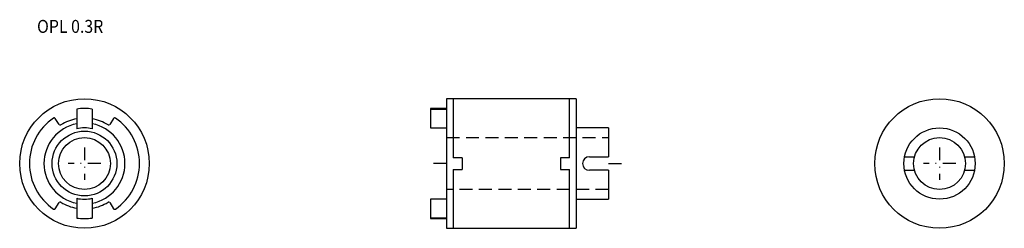
# Model space of a CAD drawing. Extents: x 123 to 275, y 208 to 240.
import ezdxf
from ezdxf.enums import TextEntityAlignment as Align

# ---------------------------------------------------------------- set-up
doc = ezdxf.new("R2010")
doc.units = 0
doc.linetypes.add('DASHDOT', pattern=[4, 2, -1, 0, -1])
doc.linetypes.add('DASHED', pattern=[3, 2, -1])
doc.layers.add('1', color=7, linetype='CONTINUOUS')
doc.styles.add('SIMPLEX', font='simplex')

msp = doc.modelspace()

# ---------------------------------------------------------------- linework, layer by layer
at = {"layer": '1', "color": 7}
for p, q in [((208.75, 227.78), (188.75, 227.78)), ((188.75, 227.78), (188.75, 207.78)), ((189.75, 227.78), (189.75, 218.68)), ((207.75, 218.68), (207.75, 227.78)), ((208.75, 227.78), (208.75, 207.78)), ((131.65, 226.19), (131.65, 223.15)), ((134.05, 226.19), (134.05, 223.15)), ((188.75, 226.28), (186.25, 226.28)), ((186.25, 226.28), (186.25, 223.28)), ((186.25, 226.19), (188.75, 226.19)), ((128.94, 223.82), (128.34, 224.75)), ((137.35, 224.75), (136.76, 223.82)), ((186.25, 223.28), (188.75, 223.28)), ((213.75, 223.28), (208.75, 223.28)), ((213.75, 223.28), (213.75, 218.83)), ((191.15, 218.68), (189.75, 218.68)), ((191.15, 218.68), (191.15, 216.88)), ((206.35, 218.68), (206.35, 216.88)), ((207.75, 218.68), (206.35, 218.68)), ((210.8, 218.83), (213.75, 218.83)), ((259.45, 218.83), (260.99, 218.83)), ((268.71, 218.83), (270.25, 218.83)), ((189.75, 216.88), (191.15, 216.88)), ((189.75, 216.88), (189.75, 207.78)), ((206.35, 216.88), (207.75, 216.88)), ((207.75, 207.78), (207.75, 216.88)), ((213.75, 216.73), (210.8, 216.73)), ((213.75, 216.73), (213.75, 212.28)), ((259.45, 216.73), (260.99, 216.73)), ((268.71, 216.73), (270.25, 216.73)), ((128.34, 210.81), (128.94, 211.74)), ((131.65, 212.41), (131.65, 209.36)), ((134.05, 212.41), (134.05, 209.36)), ((136.76, 211.74), (137.35, 210.81)), ((186.25, 212.28), (186.25, 209.28)), ((188.75, 212.28), (186.25, 212.28)), ((208.75, 212.28), (213.75, 212.28)), ((188.75, 209.36), (186.25, 209.36)), ((186.25, 209.28), (188.75, 209.28)), ((188.75, 207.78), (208.75, 207.78))]:
    msp.add_line(p, q, dxfattribs=at)
at = {"layer": '1', "color": 3, "linetype": 'DASHED'}
for p, q in [((188.75, 221.78), (213.75, 221.78)), ((213.75, 213.78), (188.75, 213.78))]:
    msp.add_line(p, q, dxfattribs=at)
at = {"layer": '1', "color": 3, "linetype": 'DASHDOT'}
for p, q in [((132.85, 220.28), (132.85, 215.28)), ((264.85, 220.28), (264.85, 215.28)), ((135.35, 217.78), (130.35, 217.78)), ((188.75, 217.78), (185.75, 217.78)), ((213.75, 217.78), (216.75, 217.78)), ((267.35, 217.78), (262.35, 217.78))]:
    msp.add_line(p, q, dxfattribs=at)
at = {"layer": '1', "color": 7}
for centre, radius in [((132.85, 217.78), 10), ((264.85, 217.78), 10), ((132.85, 217.78), 5), ((264.85, 217.78), 5.5), ((132.85, 217.78), 4), ((264.85, 217.78), 4)]:
    msp.add_circle(centre, radius, dxfattribs=at)
for centre, radius, start, end in [((132.85, 217.78), 8.5, 81.8841, 98.1159), ((132.85, 217.78), 8.5, 124.2591, 235.7409), ((132.85, 217.78), 6.25, 101.0695, 258.9305), ((128.18, 224.64), 0.2, 32.8783, 124.2591), ((129.11, 223.93), 0.2, 212.8783, 301.2866), ((132.85, 217.78), 7, 99.8709, 121.2866), ((132.85, 217.78), 7, 58.7134, 80.1291), ((132.85, 217.78), 6.25, 0, 78.9305), ((136.59, 223.93), 0.2, 238.7134, 327.1217), ((137.52, 224.64), 0.2, 55.7409, 147.1217), ((132.85, 217.78), 8.5, 304.2591, 55.7409), ((132.85, 217.78), 5.5, 77.3977, 102.6023), ((132.85, 217.78), 6.25, 281.0695, 0), ((210.8, 217.78), 1.05, 90, 270), ((129.11, 211.63), 0.2, 58.7134, 147.1217), ((132.85, 217.78), 7, 238.7134, 260.1291), ((132.85, 217.78), 5.5, 257.3977, 282.6023), ((132.85, 217.78), 7, 279.8709, 301.2866), ((136.59, 211.63), 0.2, 32.8783, 121.2866), ((128.18, 210.92), 0.2, 235.7409, 327.1217), ((137.52, 210.92), 0.2, 212.8783, 304.2591), ((132.85, 217.78), 8.5, 261.8841, 278.1159)]:
    msp.add_arc(centre, radius, start, end, dxfattribs=at)

# ---------------------------------------------------------------- texts
at = {"layer": '1', "color": 7, "style": 'SIMPLEX', "width": 0.9}
msp.add_text('OPL 0.3R', height=2, dxfattribs=at).set_placement((130.64, 237.95), align=Align.CENTER)

doc.saveas('drawing.dxf')
